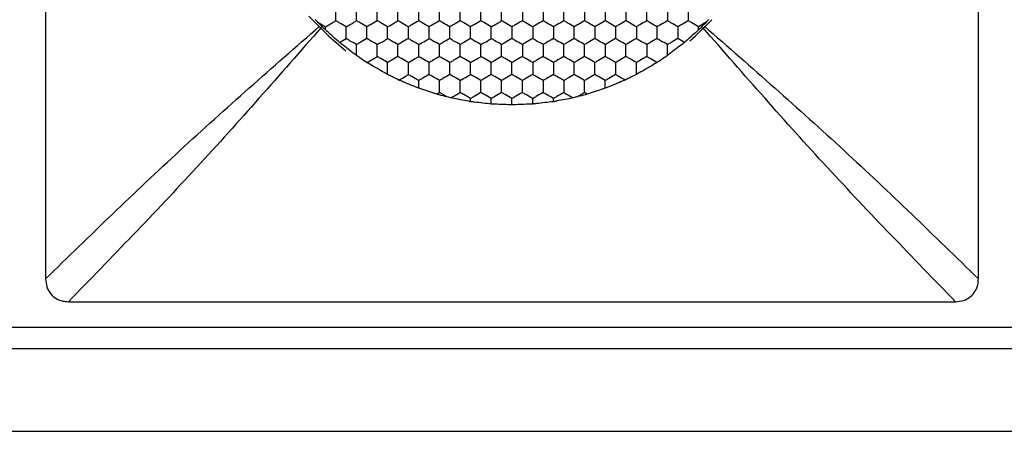
# Model space of a CAD drawing. Units: millimetres. Extents: x 20 to 820, y 20 to 574.
# Drawn here: x 271 to 290, y 147 to 155 of the extents above; entities that cross this region are included whole.
import ezdxf

# ---------------------------------------------------------------- set-up
doc = ezdxf.new("R2010")
doc.units = ezdxf.units.MM
doc.header["$LTSCALE"] = 2

msp = doc.modelspace()

# ---------------------------------------------------------------- linework, layer by layer
at = {"color": 7, "linetype": 'Continuous', "lineweight": 25}
for p, q in [((271.492, 166.633), (271.492, 149.516)), ((289.492, 149.516), (289.492, 166.633)), ((276.745, 154.464), (276.692, 154.519)), ((284.292, 154.519), (284.239, 154.464)), ((276.745, 154.464), (276.892, 154.379)), ((276.892, 154.318), (276.892, 154.379)), ((284.239, 154.464), (284.092, 154.379)), ((284.092, 154.318), (284.092, 154.379)), ((277.165, 154.075), (277.292, 154.149)), ((283.82, 154.075), (283.692, 154.149)), ((278.692, 153.193), (278.692, 153.34)), ((282.292, 153.193), (282.292, 153.34)), ((279.039, 153.078), (279.092, 153.109)), ((279.239, 153.024), (279.092, 153.109)), ((279.314, 153.006), (279.239, 153.024)), ((279.692, 152.933), (279.692, 152.994)), ((280.092, 152.887), (280.092, 152.994)), ((280.492, 152.872), (280.492, 152.994)), ((280.892, 152.887), (280.892, 152.994)), ((281.292, 152.933), (281.292, 152.994)), ((281.745, 153.024), (281.671, 153.006)), ((281.745, 153.024), (281.892, 153.109)), ((281.946, 153.078), (281.892, 153.109)), ((271.934, 149.074), (289.051, 149.074)), ((327.393, 148.574), (214.592, 148.574)), ((100.172, 148.174), (327.812, 148.174)), ((98.992, 146.574), (328.992, 146.574))]:
    msp.add_line(p, q, dxfattribs=at)
at = {"color": 7, "linetype": 'Continuous', "lineweight": 25, "flags": 128}
for points in [[(276.572, 154.583), (276.955, 154.195), (277.288, 153.916)], [(283.927, 154.104), (284.029, 154.195), (284.346, 154.51)]]:
    msp.add_lwpolyline(points, dxfattribs=at)
at = {"color": 7, "linetype": 'Continuous', "lineweight": 25}
for points, knots in [([(277.092, 154.495), (277.092, 154.546), (277.092, 154.624), (277.092, 154.7), (277.092, 154.726)], [0, 0, 0, 0, 0.6614403, 1, 1, 1, 1]), ([(277.492, 154.495), (277.492, 154.546), (277.492, 154.624), (277.492, 154.7), (277.492, 154.726)], [0, 0, 0, 0, 0.6614403, 1, 1, 1, 1]), ([(277.892, 154.495), (277.892, 154.546), (277.892, 154.624), (277.892, 154.7), (277.892, 154.726)], [0, 0, 0, 0, 0.6614403, 1, 1, 1, 1]), ([(278.292, 154.495), (278.292, 154.546), (278.292, 154.624), (278.292, 154.7), (278.292, 154.726)], [0, 0, 0, 0, 0.6614403, 1, 1, 1, 1]), ([(278.692, 154.495), (278.692, 154.546), (278.692, 154.624), (278.692, 154.7), (278.692, 154.726)], [0, 0, 0, 0, 0.6614403, 1, 1, 1, 1]), ([(279.092, 154.495), (279.092, 154.546), (279.092, 154.624), (279.092, 154.7), (279.092, 154.726)], [0, 0, 0, 0, 0.6614403, 1, 1, 1, 1]), ([(279.492, 154.495), (279.492, 154.546), (279.492, 154.624), (279.492, 154.7), (279.492, 154.726)], [0, 0, 0, 0, 0.6614403, 1, 1, 1, 1]), ([(279.892, 154.495), (279.892, 154.546), (279.892, 154.624), (279.892, 154.7), (279.892, 154.726)], [0, 0, 0, 0, 0.6614403, 1, 1, 1, 1]), ([(280.292, 154.495), (280.292, 154.546), (280.292, 154.624), (280.292, 154.7), (280.292, 154.726)], [0, 0, 0, 0, 0.6614403, 1, 1, 1, 1]), ([(280.692, 154.726), (280.692, 154.675), (280.692, 154.597), (280.692, 154.521), (280.692, 154.495)], [0, 0, 0, 0, 0.6614403, 1, 1, 1, 1]), ([(281.092, 154.726), (281.092, 154.675), (281.092, 154.597), (281.092, 154.521), (281.092, 154.495)], [0, 0, 0, 0, 0.6614403, 1, 1, 1, 1]), ([(281.492, 154.495), (281.492, 154.546), (281.492, 154.624), (281.492, 154.7), (281.492, 154.726)], [0, 0, 0, 0, 0.6614403, 1, 1, 1, 1]), ([(281.892, 154.726), (281.892, 154.675), (281.892, 154.597), (281.892, 154.521), (281.892, 154.495)], [0, 0, 0, 0, 0.6614403, 1, 1, 1, 1]), ([(282.292, 154.726), (282.292, 154.675), (282.292, 154.597), (282.292, 154.521), (282.292, 154.495)], [0, 0, 0, 0, 0.6614403, 1, 1, 1, 1]), ([(282.692, 154.726), (282.692, 154.675), (282.692, 154.597), (282.692, 154.521), (282.692, 154.495)], [0, 0, 0, 0, 0.6614403, 1, 1, 1, 1]), ([(283.092, 154.495), (283.092, 154.546), (283.092, 154.624), (283.092, 154.7), (283.092, 154.726)], [0, 0, 0, 0, 0.6614403, 1, 1, 1, 1]), ([(283.492, 154.726), (283.492, 154.675), (283.492, 154.597), (283.492, 154.521), (283.492, 154.495)], [0, 0, 0, 0, 0.6614403, 1, 1, 1, 1]), ([(283.892, 154.726), (283.892, 154.675), (283.892, 154.597), (283.892, 154.521), (283.892, 154.495)], [0, 0, 0, 0, 0.6614403, 1, 1, 1, 1]), ([(276.892, 154.379), (276.937, 154.405), (277.004, 154.444), (277.07, 154.482), (277.092, 154.495)], [0, 0, 0, 0, 0.661449, 1, 1, 1, 1]), ([(277.292, 154.379), (277.248, 154.405), (277.181, 154.444), (277.115, 154.482), (277.092, 154.495)], [0, 0, 0, 0, 0.6614309, 1, 1, 1, 1]), ([(277.292, 154.379), (277.337, 154.405), (277.404, 154.444), (277.47, 154.482), (277.492, 154.495)], [0, 0, 0, 0, 0.661449, 1, 1, 1, 1]), ([(277.692, 154.379), (277.648, 154.405), (277.581, 154.444), (277.515, 154.482), (277.492, 154.495)], [0, 0, 0, 0, 0.6614309, 1, 1, 1, 1]), ([(277.892, 154.495), (277.848, 154.469), (277.781, 154.431), (277.715, 154.392), (277.692, 154.379)], [0, 0, 0, 0, 0.661458, 1, 1, 1, 1]), ([(278.092, 154.379), (278.048, 154.405), (277.981, 154.444), (277.915, 154.482), (277.892, 154.495)], [0, 0, 0, 0, 0.661449, 1, 1, 1, 1]), ([(278.092, 154.379), (278.137, 154.405), (278.204, 154.444), (278.27, 154.482), (278.292, 154.495)], [0, 0, 0, 0, 0.6614309, 1, 1, 1, 1]), ([(278.492, 154.379), (278.448, 154.405), (278.381, 154.444), (278.315, 154.482), (278.292, 154.495)], [0, 0, 0, 0, 0.661449, 1, 1, 1, 1]), ([(278.692, 154.495), (278.648, 154.469), (278.581, 154.431), (278.515, 154.392), (278.492, 154.379)], [0, 0, 0, 0, 0.661431, 1, 1, 1, 1]), ([(278.892, 154.379), (278.848, 154.405), (278.781, 154.444), (278.715, 154.482), (278.692, 154.495)], [0, 0, 0, 0, 0.661449, 1, 1, 1, 1]), ([(279.092, 154.495), (279.048, 154.469), (278.981, 154.431), (278.915, 154.392), (278.892, 154.379)], [0, 0, 0, 0, 0.661431, 1, 1, 1, 1]), ([(279.292, 154.379), (279.248, 154.405), (279.181, 154.444), (279.115, 154.482), (279.092, 154.495)], [0, 0, 0, 0, 0.661449, 1, 1, 1, 1]), ([(279.492, 154.495), (279.448, 154.469), (279.381, 154.431), (279.315, 154.392), (279.292, 154.379)], [0, 0, 0, 0, 0.661431, 1, 1, 1, 1]), ([(279.692, 154.379), (279.648, 154.405), (279.581, 154.444), (279.515, 154.482), (279.492, 154.495)], [0, 0, 0, 0, 0.661449, 1, 1, 1, 1]), ([(279.892, 154.495), (279.848, 154.469), (279.781, 154.431), (279.715, 154.392), (279.692, 154.379)], [0, 0, 0, 0, 0.661431, 1, 1, 1, 1]), ([(280.092, 154.379), (280.048, 154.405), (279.981, 154.444), (279.915, 154.482), (279.892, 154.495)], [0, 0, 0, 0, 0.661458, 1, 1, 1, 1]), ([(280.092, 154.379), (280.137, 154.405), (280.204, 154.444), (280.27, 154.482), (280.292, 154.495)], [0, 0, 0, 0, 0.661449, 1, 1, 1, 1]), ([(280.492, 154.379), (280.448, 154.405), (280.381, 154.444), (280.315, 154.482), (280.292, 154.495)], [0, 0, 0, 0, 0.6614309, 1, 1, 1, 1]), ([(280.692, 154.495), (280.648, 154.469), (280.581, 154.431), (280.515, 154.392), (280.492, 154.379)], [0, 0, 0, 0, 0.661449, 1, 1, 1, 1]), ([(280.892, 154.379), (280.848, 154.405), (280.781, 154.444), (280.715, 154.482), (280.692, 154.495)], [0, 0, 0, 0, 0.6614309, 1, 1, 1, 1]), ([(281.092, 154.495), (281.048, 154.469), (280.981, 154.431), (280.915, 154.392), (280.892, 154.379)], [0, 0, 0, 0, 0.661449, 1, 1, 1, 1]), ([(281.292, 154.379), (281.248, 154.405), (281.181, 154.444), (281.115, 154.482), (281.092, 154.495)], [0, 0, 0, 0, 0.6614309, 1, 1, 1, 1]), ([(281.492, 154.495), (281.448, 154.469), (281.381, 154.431), (281.315, 154.392), (281.292, 154.379)], [0, 0, 0, 0, 0.661449, 1, 1, 1, 1]), ([(281.692, 154.379), (281.648, 154.405), (281.581, 154.444), (281.515, 154.482), (281.492, 154.495)], [0, 0, 0, 0, 0.6614309, 1, 1, 1, 1]), ([(281.892, 154.495), (281.848, 154.469), (281.781, 154.431), (281.715, 154.392), (281.692, 154.379)], [0, 0, 0, 0, 0.661449, 1, 1, 1, 1]), ([(282.092, 154.379), (282.048, 154.405), (281.981, 154.444), (281.915, 154.482), (281.892, 154.495)], [0, 0, 0, 0, 0.6614309, 1, 1, 1, 1]), ([(282.292, 154.495), (282.248, 154.469), (282.181, 154.431), (282.115, 154.392), (282.092, 154.379)], [0, 0, 0, 0, 0.661458, 1, 1, 1, 1]), ([(282.492, 154.379), (282.448, 154.405), (282.381, 154.444), (282.315, 154.482), (282.292, 154.495)], [0, 0, 0, 0, 0.661449, 1, 1, 1, 1]), ([(282.692, 154.495), (282.648, 154.469), (282.581, 154.431), (282.515, 154.392), (282.492, 154.379)], [0, 0, 0, 0, 0.661431, 1, 1, 1, 1]), ([(282.892, 154.379), (282.848, 154.405), (282.781, 154.444), (282.715, 154.482), (282.692, 154.495)], [0, 0, 0, 0, 0.661449, 1, 1, 1, 1]), ([(283.092, 154.495), (283.048, 154.469), (282.981, 154.431), (282.915, 154.392), (282.892, 154.379)], [0, 0, 0, 0, 0.661431, 1, 1, 1, 1]), ([(283.292, 154.379), (283.248, 154.405), (283.181, 154.444), (283.115, 154.482), (283.092, 154.495)], [0, 0, 0, 0, 0.661449, 1, 1, 1, 1]), ([(283.492, 154.495), (283.448, 154.469), (283.381, 154.431), (283.315, 154.392), (283.292, 154.379)], [0, 0, 0, 0, 0.661431, 1, 1, 1, 1]), ([(283.692, 154.379), (283.648, 154.405), (283.581, 154.444), (283.515, 154.482), (283.492, 154.495)], [0, 0, 0, 0, 0.661449, 1, 1, 1, 1]), ([(283.892, 154.495), (283.848, 154.469), (283.781, 154.431), (283.715, 154.392), (283.692, 154.379)], [0, 0, 0, 0, 0.661431, 1, 1, 1, 1]), ([(284.092, 154.379), (284.048, 154.405), (283.981, 154.444), (283.915, 154.482), (283.892, 154.495)], [0, 0, 0, 0, 0.661449, 1, 1, 1, 1]), ([(271.492, 149.516), (272.349, 150.348), (274.063, 152.013), (275.873, 153.597), (276.779, 154.39)], [0, 0, 0, 0, 0.49963, 1, 1, 1, 1]), ([(276.808, 154.361), (276.015, 153.455), (274.431, 151.645), (272.766, 149.931), (271.934, 149.074)], [0, 0, 0, 0, 0.50037, 1, 1, 1, 1]), ([(276.892, 154.318), (276.855, 154.355), (276.806, 154.404), (276.757, 154.452), (276.745, 154.464)], [0, 0, 0, 0, 0.751606, 1, 1, 1, 1]), ([(277.165, 154.075), (277.125, 154.11), (277.045, 154.181), (276.95, 154.266), (276.902, 154.309), (276.892, 154.318)], [0, 0, 0, 0, 0.443207, 0.886394, 1, 1, 1, 1]), ([(277.292, 154.149), (277.292, 154.2), (277.292, 154.277), (277.292, 154.354), (277.292, 154.379)], [0, 0, 0, 0, 0.66144, 1, 1, 1, 1]), ([(277.692, 154.149), (277.692, 154.2), (277.692, 154.277), (277.692, 154.354), (277.692, 154.379)], [0, 0, 0, 0, 0.66144, 1, 1, 1, 1]), ([(278.092, 154.149), (278.092, 154.2), (278.092, 154.277), (278.092, 154.354), (278.092, 154.379)], [0, 0, 0, 0, 0.66144, 1, 1, 1, 1]), ([(278.492, 154.149), (278.492, 154.2), (278.492, 154.277), (278.492, 154.354), (278.492, 154.379)], [0, 0, 0, 0, 0.66144, 1, 1, 1, 1]), ([(278.892, 154.149), (278.892, 154.2), (278.892, 154.277), (278.892, 154.354), (278.892, 154.379)], [0, 0, 0, 0, 0.66144, 1, 1, 1, 1]), ([(279.292, 154.149), (279.292, 154.2), (279.292, 154.277), (279.292, 154.354), (279.292, 154.379)], [0, 0, 0, 0, 0.66144, 1, 1, 1, 1]), ([(279.692, 154.149), (279.692, 154.2), (279.692, 154.277), (279.692, 154.354), (279.692, 154.379)], [0, 0, 0, 0, 0.66144, 1, 1, 1, 1]), ([(280.092, 154.149), (280.092, 154.2), (280.092, 154.277), (280.092, 154.354), (280.092, 154.379)], [0, 0, 0, 0, 0.66144, 1, 1, 1, 1]), ([(280.492, 154.379), (280.492, 154.328), (280.492, 154.251), (280.492, 154.174), (280.492, 154.149)], [0, 0, 0, 0, 0.66144, 1, 1, 1, 1]), ([(280.892, 154.379), (280.892, 154.328), (280.892, 154.251), (280.892, 154.174), (280.892, 154.149)], [0, 0, 0, 0, 0.66144, 1, 1, 1, 1]), ([(281.292, 154.379), (281.292, 154.328), (281.292, 154.251), (281.292, 154.174), (281.292, 154.149)], [0, 0, 0, 0, 0.66144, 1, 1, 1, 1]), ([(281.692, 154.149), (281.692, 154.2), (281.692, 154.277), (281.692, 154.354), (281.692, 154.379)], [0, 0, 0, 0, 0.66144, 1, 1, 1, 1]), ([(282.092, 154.379), (282.092, 154.328), (282.092, 154.251), (282.092, 154.174), (282.092, 154.149)], [0, 0, 0, 0, 0.66144, 1, 1, 1, 1]), ([(282.492, 154.379), (282.492, 154.328), (282.492, 154.251), (282.492, 154.174), (282.492, 154.149)], [0, 0, 0, 0, 0.66144, 1, 1, 1, 1]), ([(282.892, 154.379), (282.892, 154.328), (282.892, 154.251), (282.892, 154.174), (282.892, 154.149)], [0, 0, 0, 0, 0.66144, 1, 1, 1, 1]), ([(283.292, 154.149), (283.292, 154.2), (283.292, 154.277), (283.292, 154.354), (283.292, 154.379)], [0, 0, 0, 0, 0.66144, 1, 1, 1, 1]), ([(283.692, 154.379), (283.692, 154.328), (283.692, 154.251), (283.692, 154.174), (283.692, 154.149)], [0, 0, 0, 0, 0.66144, 1, 1, 1, 1]), ([(284.092, 154.318), (284.053, 154.282), (283.973, 154.211), (283.878, 154.127), (283.83, 154.084), (283.82, 154.075)], [0, 0, 0, 0, 0.443173, 0.886334, 1, 1, 1, 1]), ([(284.239, 154.464), (284.202, 154.427), (284.153, 154.378), (284.104, 154.33), (284.092, 154.318)], [0, 0, 0, 0, 0.751592, 1, 1, 1, 1]), ([(289.051, 149.074), (288.219, 149.931), (286.554, 151.645), (284.969, 153.455), (284.177, 154.361)], [0, 0, 0, 0, 0.49963, 1, 1, 1, 1]), ([(284.206, 154.39), (285.112, 153.597), (286.922, 152.013), (288.636, 150.348), (289.492, 149.516)], [0, 0, 0, 0, 0.50037, 1, 1, 1, 1]), ([(277.492, 154.033), (277.448, 154.059), (277.381, 154.097), (277.315, 154.136), (277.292, 154.149)], [0, 0, 0, 0, 0.661449, 1, 1, 1, 1]), ([(277.692, 154.149), (277.648, 154.123), (277.581, 154.084), (277.515, 154.046), (277.492, 154.033)], [0, 0, 0, 0, 0.6614309, 1, 1, 1, 1]), ([(277.892, 154.033), (277.848, 154.059), (277.781, 154.097), (277.715, 154.136), (277.692, 154.149)], [0, 0, 0, 0, 0.661458, 1, 1, 1, 1]), ([(277.892, 154.033), (277.937, 154.059), (278.004, 154.097), (278.07, 154.136), (278.092, 154.149)], [0, 0, 0, 0, 0.661449, 1, 1, 1, 1]), ([(278.292, 154.033), (278.248, 154.059), (278.181, 154.097), (278.115, 154.136), (278.092, 154.149)], [0, 0, 0, 0, 0.6614309, 1, 1, 1, 1]), ([(278.492, 154.149), (278.448, 154.123), (278.381, 154.084), (278.315, 154.046), (278.292, 154.033)], [0, 0, 0, 0, 0.661449, 1, 1, 1, 1]), ([(278.692, 154.033), (278.648, 154.059), (278.581, 154.097), (278.515, 154.136), (278.492, 154.149)], [0, 0, 0, 0, 0.6614309, 1, 1, 1, 1]), ([(278.692, 154.033), (278.737, 154.059), (278.804, 154.097), (278.87, 154.136), (278.892, 154.149)], [0, 0, 0, 0, 0.661449, 1, 1, 1, 1]), ([(279.092, 154.033), (279.048, 154.059), (278.981, 154.097), (278.915, 154.136), (278.892, 154.149)], [0, 0, 0, 0, 0.6614309, 1, 1, 1, 1]), ([(279.292, 154.149), (279.248, 154.123), (279.181, 154.084), (279.115, 154.046), (279.092, 154.033)], [0, 0, 0, 0, 0.661449, 1, 1, 1, 1]), ([(279.492, 154.033), (279.448, 154.059), (279.381, 154.097), (279.315, 154.136), (279.292, 154.149)], [0, 0, 0, 0, 0.6614309, 1, 1, 1, 1]), ([(279.692, 154.149), (279.648, 154.123), (279.581, 154.084), (279.515, 154.046), (279.492, 154.033)], [0, 0, 0, 0, 0.661449, 1, 1, 1, 1]), ([(279.892, 154.033), (279.848, 154.059), (279.781, 154.097), (279.715, 154.136), (279.692, 154.149)], [0, 0, 0, 0, 0.6614309, 1, 1, 1, 1]), ([(279.892, 154.033), (279.937, 154.059), (280.004, 154.097), (280.07, 154.136), (280.092, 154.149)], [0, 0, 0, 0, 0.6614309, 1, 1, 1, 1]), ([(280.292, 154.033), (280.248, 154.059), (280.181, 154.097), (280.115, 154.136), (280.092, 154.149)], [0, 0, 0, 0, 0.661449, 1, 1, 1, 1]), ([(280.492, 154.149), (280.448, 154.123), (280.381, 154.084), (280.315, 154.046), (280.292, 154.033)], [0, 0, 0, 0, 0.6614309, 1, 1, 1, 1]), ([(280.692, 154.033), (280.648, 154.059), (280.581, 154.097), (280.515, 154.136), (280.492, 154.149)], [0, 0, 0, 0, 0.661449, 1, 1, 1, 1]), ([(280.892, 154.149), (280.848, 154.123), (280.781, 154.084), (280.715, 154.046), (280.692, 154.033)], [0, 0, 0, 0, 0.6614309, 1, 1, 1, 1]), ([(281.092, 154.033), (281.048, 154.059), (280.981, 154.097), (280.915, 154.136), (280.892, 154.149)], [0, 0, 0, 0, 0.661449, 1, 1, 1, 1]), ([(281.292, 154.149), (281.248, 154.123), (281.181, 154.084), (281.115, 154.046), (281.092, 154.033)], [0, 0, 0, 0, 0.6614309, 1, 1, 1, 1]), ([(281.492, 154.033), (281.448, 154.059), (281.381, 154.097), (281.315, 154.136), (281.292, 154.149)], [0, 0, 0, 0, 0.661449, 1, 1, 1, 1]), ([(281.692, 154.149), (281.648, 154.123), (281.581, 154.084), (281.515, 154.046), (281.492, 154.033)], [0, 0, 0, 0, 0.6614309, 1, 1, 1, 1]), ([(281.892, 154.033), (281.848, 154.059), (281.781, 154.097), (281.715, 154.136), (281.692, 154.149)], [0, 0, 0, 0, 0.661449, 1, 1, 1, 1]), ([(282.092, 154.149), (282.048, 154.123), (281.981, 154.084), (281.915, 154.046), (281.892, 154.033)], [0, 0, 0, 0, 0.6614309, 1, 1, 1, 1]), ([(282.292, 154.033), (282.248, 154.059), (282.181, 154.097), (282.115, 154.136), (282.092, 154.149)], [0, 0, 0, 0, 0.661458, 1, 1, 1, 1]), ([(282.492, 154.149), (282.448, 154.123), (282.381, 154.084), (282.315, 154.046), (282.292, 154.033)], [0, 0, 0, 0, 0.661449, 1, 1, 1, 1]), ([(282.692, 154.033), (282.648, 154.059), (282.581, 154.097), (282.515, 154.136), (282.492, 154.149)], [0, 0, 0, 0, 0.6614309, 1, 1, 1, 1]), ([(282.892, 154.149), (282.848, 154.123), (282.781, 154.084), (282.715, 154.046), (282.692, 154.033)], [0, 0, 0, 0, 0.661449, 1, 1, 1, 1]), ([(283.092, 154.033), (283.048, 154.059), (282.981, 154.097), (282.915, 154.136), (282.892, 154.149)], [0, 0, 0, 0, 0.6614309, 1, 1, 1, 1]), ([(283.292, 154.149), (283.248, 154.123), (283.181, 154.084), (283.115, 154.046), (283.092, 154.033)], [0, 0, 0, 0, 0.661449, 1, 1, 1, 1]), ([(283.492, 154.033), (283.448, 154.059), (283.381, 154.097), (283.315, 154.136), (283.292, 154.149)], [0, 0, 0, 0, 0.6614309, 1, 1, 1, 1]), ([(283.692, 154.149), (283.648, 154.123), (283.581, 154.084), (283.515, 154.046), (283.492, 154.033)], [0, 0, 0, 0, 0.661449, 1, 1, 1, 1]), ([(277.492, 153.823), (277.451, 153.855), (277.367, 153.919), (277.251, 154.008), (277.187, 154.057), (277.165, 154.075)], [0, 0, 0, 0, 0.3934201, 0.7868585, 1, 1, 1, 1]), ([(277.492, 153.823), (277.492, 153.874), (277.492, 153.945), (277.492, 154.014), (277.492, 154.033)], [0, 0, 0, 0, 0.726792, 1, 1, 1, 1]), ([(277.892, 153.802), (277.892, 153.853), (277.892, 153.931), (277.892, 154.007), (277.892, 154.033)], [0, 0, 0, 0, 0.66144, 1, 1, 1, 1]), ([(278.292, 153.802), (278.292, 153.853), (278.292, 153.931), (278.292, 154.007), (278.292, 154.033)], [0, 0, 0, 0, 0.66144, 1, 1, 1, 1]), ([(278.692, 153.802), (278.692, 153.853), (278.692, 153.931), (278.692, 154.007), (278.692, 154.033)], [0, 0, 0, 0, 0.66144, 1, 1, 1, 1]), ([(279.092, 153.802), (279.092, 153.853), (279.092, 153.931), (279.092, 154.007), (279.092, 154.033)], [0, 0, 0, 0, 0.66144, 1, 1, 1, 1]), ([(279.492, 153.802), (279.492, 153.853), (279.492, 153.931), (279.492, 154.007), (279.492, 154.033)], [0, 0, 0, 0, 0.66144, 1, 1, 1, 1]), ([(279.892, 153.802), (279.892, 153.853), (279.892, 153.931), (279.892, 154.007), (279.892, 154.033)], [0, 0, 0, 0, 0.66144, 1, 1, 1, 1]), ([(280.292, 153.802), (280.292, 153.853), (280.292, 153.931), (280.292, 154.007), (280.292, 154.033)], [0, 0, 0, 0, 0.66144, 1, 1, 1, 1]), ([(280.692, 154.033), (280.692, 153.982), (280.692, 153.904), (280.692, 153.828), (280.692, 153.802)], [0, 0, 0, 0, 0.66144, 1, 1, 1, 1]), ([(281.092, 154.033), (281.092, 153.982), (281.092, 153.904), (281.092, 153.828), (281.092, 153.802)], [0, 0, 0, 0, 0.66144, 1, 1, 1, 1]), ([(281.492, 153.802), (281.492, 153.853), (281.492, 153.931), (281.492, 154.007), (281.492, 154.033)], [0, 0, 0, 0, 0.66144, 1, 1, 1, 1]), ([(281.892, 153.802), (281.892, 153.853), (281.892, 153.931), (281.892, 154.007), (281.892, 154.033)], [0, 0, 0, 0, 0.66144, 1, 1, 1, 1]), ([(282.292, 154.033), (282.292, 153.982), (282.292, 153.904), (282.292, 153.828), (282.292, 153.802)], [0, 0, 0, 0, 0.66144, 1, 1, 1, 1]), ([(282.692, 153.802), (282.692, 153.853), (282.692, 153.931), (282.692, 154.007), (282.692, 154.033)], [0, 0, 0, 0, 0.66144, 1, 1, 1, 1]), ([(283.092, 154.033), (283.092, 153.982), (283.092, 153.904), (283.092, 153.828), (283.092, 153.802)], [0, 0, 0, 0, 0.66144, 1, 1, 1, 1]), ([(283.82, 154.075), (283.778, 154.042), (283.693, 153.977), (283.577, 153.888), (283.514, 153.84), (283.492, 153.823)], [0, 0, 0, 0, 0.393352, 0.786724, 1, 1, 1, 1]), ([(283.492, 153.823), (283.492, 153.874), (283.492, 153.945), (283.492, 154.014), (283.492, 154.033)], [0, 0, 0, 0, 0.726792, 1, 1, 1, 1]), ([(277.693, 153.687), (277.651, 153.716), (277.583, 153.761), (277.517, 153.806), (277.492, 153.823)], [0, 0, 0, 0, 0.634887, 1, 1, 1, 1]), ([(277.693, 153.687), (277.738, 153.713), (277.805, 153.751), (277.87, 153.789), (277.892, 153.802)], [0, 0, 0, 0, 0.664582, 1, 1, 1, 1]), ([(278.092, 153.687), (278.048, 153.712), (277.981, 153.751), (277.915, 153.789), (277.892, 153.802)], [0, 0, 0, 0, 0.661449, 1, 1, 1, 1]), ([(278.292, 153.802), (278.248, 153.776), (278.181, 153.738), (278.115, 153.7), (278.092, 153.687)], [0, 0, 0, 0, 0.661431, 1, 1, 1, 1]), ([(278.492, 153.687), (278.448, 153.712), (278.381, 153.751), (278.315, 153.789), (278.292, 153.802)], [0, 0, 0, 0, 0.661449, 1, 1, 1, 1]), ([(278.492, 153.687), (278.537, 153.712), (278.604, 153.751), (278.67, 153.789), (278.692, 153.802)], [0, 0, 0, 0, 0.6614309, 1, 1, 1, 1]), ([(278.892, 153.687), (278.848, 153.712), (278.781, 153.751), (278.715, 153.789), (278.692, 153.802)], [0, 0, 0, 0, 0.661449, 1, 1, 1, 1]), ([(279.092, 153.802), (279.048, 153.776), (278.981, 153.738), (278.915, 153.7), (278.892, 153.687)], [0, 0, 0, 0, 0.661431, 1, 1, 1, 1]), ([(279.292, 153.687), (279.248, 153.712), (279.181, 153.751), (279.115, 153.789), (279.092, 153.802)], [0, 0, 0, 0, 0.661449, 1, 1, 1, 1]), ([(279.492, 153.802), (279.448, 153.776), (279.381, 153.738), (279.315, 153.7), (279.292, 153.687)], [0, 0, 0, 0, 0.661431, 1, 1, 1, 1]), ([(279.692, 153.687), (279.648, 153.712), (279.581, 153.751), (279.515, 153.789), (279.492, 153.802)], [0, 0, 0, 0, 0.661449, 1, 1, 1, 1]), ([(279.692, 153.687), (279.737, 153.712), (279.804, 153.751), (279.87, 153.789), (279.892, 153.802)], [0, 0, 0, 0, 0.6614309, 1, 1, 1, 1]), ([(280.092, 153.687), (280.048, 153.712), (279.981, 153.751), (279.915, 153.789), (279.892, 153.802)], [0, 0, 0, 0, 0.661458, 1, 1, 1, 1]), ([(280.292, 153.802), (280.248, 153.776), (280.181, 153.738), (280.115, 153.7), (280.092, 153.687)], [0, 0, 0, 0, 0.6614491, 1, 1, 1, 1]), ([(280.492, 153.687), (280.448, 153.712), (280.381, 153.751), (280.315, 153.789), (280.292, 153.802)], [0, 0, 0, 0, 0.6614309, 1, 1, 1, 1]), ([(280.692, 153.802), (280.648, 153.776), (280.581, 153.738), (280.515, 153.7), (280.492, 153.687)], [0, 0, 0, 0, 0.6614491, 1, 1, 1, 1]), ([(280.892, 153.687), (280.848, 153.712), (280.781, 153.751), (280.715, 153.789), (280.692, 153.802)], [0, 0, 0, 0, 0.6614309, 1, 1, 1, 1]), ([(281.092, 153.802), (281.048, 153.776), (280.981, 153.738), (280.915, 153.7), (280.892, 153.687)], [0, 0, 0, 0, 0.6614491, 1, 1, 1, 1]), ([(281.292, 153.687), (281.248, 153.712), (281.181, 153.751), (281.115, 153.789), (281.092, 153.802)], [0, 0, 0, 0, 0.6614309, 1, 1, 1, 1]), ([(281.492, 153.802), (281.448, 153.776), (281.381, 153.738), (281.315, 153.7), (281.292, 153.687)], [0, 0, 0, 0, 0.6614491, 1, 1, 1, 1]), ([(281.692, 153.687), (281.648, 153.712), (281.581, 153.751), (281.515, 153.789), (281.492, 153.802)], [0, 0, 0, 0, 0.6614309, 1, 1, 1, 1]), ([(281.892, 153.802), (281.848, 153.776), (281.781, 153.738), (281.715, 153.7), (281.692, 153.687)], [0, 0, 0, 0, 0.6614491, 1, 1, 1, 1]), ([(282.092, 153.687), (282.048, 153.712), (281.981, 153.751), (281.915, 153.789), (281.892, 153.802)], [0, 0, 0, 0, 0.6614309, 1, 1, 1, 1]), ([(282.292, 153.802), (282.248, 153.776), (282.181, 153.738), (282.115, 153.7), (282.092, 153.687)], [0, 0, 0, 0, 0.6614585, 1, 1, 1, 1]), ([(282.492, 153.687), (282.448, 153.712), (282.381, 153.751), (282.315, 153.789), (282.292, 153.802)], [0, 0, 0, 0, 0.661449, 1, 1, 1, 1]), ([(282.692, 153.802), (282.648, 153.776), (282.581, 153.738), (282.515, 153.7), (282.492, 153.687)], [0, 0, 0, 0, 0.661431, 1, 1, 1, 1]), ([(282.892, 153.687), (282.848, 153.712), (282.781, 153.751), (282.715, 153.789), (282.692, 153.802)], [0, 0, 0, 0, 0.661449, 1, 1, 1, 1]), ([(283.092, 153.802), (283.048, 153.776), (282.981, 153.738), (282.915, 153.7), (282.892, 153.687)], [0, 0, 0, 0, 0.661431, 1, 1, 1, 1]), ([(283.291, 153.687), (283.247, 153.713), (283.18, 153.751), (283.114, 153.789), (283.092, 153.802)], [0, 0, 0, 0, 0.6646, 1, 1, 1, 1]), ([(283.492, 153.823), (283.449, 153.794), (283.382, 153.748), (283.316, 153.703), (283.291, 153.687)], [0, 0, 0, 0, 0.634878, 1, 1, 1, 1]), ([(278.092, 153.457), (278.047, 153.483), (277.956, 153.535), (277.814, 153.618), (277.731, 153.665), (277.693, 153.687)], [0, 0, 0, 0, 0.352071, 0.70415, 1, 1, 1, 1]), ([(278.092, 153.457), (278.092, 153.508), (278.092, 153.585), (278.092, 153.661), (278.092, 153.687)], [0, 0, 0, 0, 0.664584, 1, 1, 1, 1]), ([(278.492, 153.456), (278.492, 153.507), (278.492, 153.584), (278.492, 153.661), (278.492, 153.687)], [0, 0, 0, 0, 0.6614405, 1, 1, 1, 1]), ([(278.892, 153.456), (278.892, 153.507), (278.892, 153.584), (278.892, 153.661), (278.892, 153.687)], [0, 0, 0, 0, 0.6614405, 1, 1, 1, 1]), ([(279.292, 153.456), (279.292, 153.507), (279.292, 153.584), (279.292, 153.661), (279.292, 153.687)], [0, 0, 0, 0, 0.6614405, 1, 1, 1, 1]), ([(279.692, 153.456), (279.692, 153.507), (279.692, 153.584), (279.692, 153.661), (279.692, 153.687)], [0, 0, 0, 0, 0.6614405, 1, 1, 1, 1]), ([(280.092, 153.456), (280.092, 153.507), (280.092, 153.584), (280.092, 153.661), (280.092, 153.687)], [0, 0, 0, 0, 0.6614405, 1, 1, 1, 1]), ([(280.492, 153.456), (280.492, 153.507), (280.492, 153.584), (280.492, 153.661), (280.492, 153.687)], [0, 0, 0, 0, 0.6614405, 1, 1, 1, 1]), ([(280.892, 153.687), (280.892, 153.635), (280.892, 153.558), (280.892, 153.482), (280.892, 153.456)], [0, 0, 0, 0, 0.6614405, 1, 1, 1, 1]), ([(281.292, 153.687), (281.292, 153.635), (281.292, 153.558), (281.292, 153.482), (281.292, 153.456)], [0, 0, 0, 0, 0.6614405, 1, 1, 1, 1]), ([(281.692, 153.456), (281.692, 153.507), (281.692, 153.584), (281.692, 153.661), (281.692, 153.687)], [0, 0, 0, 0, 0.6614405, 1, 1, 1, 1]), ([(282.092, 153.456), (282.092, 153.507), (282.092, 153.584), (282.092, 153.661), (282.092, 153.687)], [0, 0, 0, 0, 0.6614405, 1, 1, 1, 1]), ([(282.492, 153.687), (282.492, 153.635), (282.492, 153.558), (282.492, 153.482), (282.492, 153.456)], [0, 0, 0, 0, 0.6614405, 1, 1, 1, 1]), ([(283.291, 153.687), (283.246, 153.661), (283.156, 153.608), (283.013, 153.526), (282.93, 153.479), (282.892, 153.457)], [0, 0, 0, 0, 0.35207, 0.704142, 1, 1, 1, 1]), ([(282.892, 153.457), (282.892, 153.508), (282.892, 153.585), (282.892, 153.661), (282.892, 153.687)], [0, 0, 0, 0, 0.664584, 1, 1, 1, 1]), ([(278.31, 153.35), (278.264, 153.373), (278.19, 153.409), (278.119, 153.444), (278.092, 153.457)], [0, 0, 0, 0, 0.634881, 1, 1, 1, 1]), ([(278.31, 153.35), (278.355, 153.376), (278.416, 153.412), (278.476, 153.446), (278.492, 153.456)], [0, 0, 0, 0, 0.726799, 1, 1, 1, 1]), ([(278.692, 153.193), (278.643, 153.213), (278.544, 153.254), (278.409, 153.309), (278.336, 153.34), (278.31, 153.35)], [0, 0, 0, 0, 0.393357, 0.7867086, 1, 1, 1, 1]), ([(278.692, 153.34), (278.648, 153.366), (278.581, 153.405), (278.515, 153.443), (278.492, 153.456)], [0, 0, 0, 0, 0.6614309, 1, 1, 1, 1]), ([(278.892, 153.456), (278.848, 153.43), (278.781, 153.391), (278.715, 153.353), (278.692, 153.34)], [0, 0, 0, 0, 0.661449, 1, 1, 1, 1]), ([(279.092, 153.34), (279.048, 153.366), (278.981, 153.405), (278.915, 153.443), (278.892, 153.456)], [0, 0, 0, 0, 0.6614309, 1, 1, 1, 1]), ([(279.292, 153.456), (279.248, 153.43), (279.181, 153.391), (279.115, 153.353), (279.092, 153.34)], [0, 0, 0, 0, 0.661449, 1, 1, 1, 1]), ([(279.092, 153.109), (279.092, 153.161), (279.092, 153.238), (279.092, 153.314), (279.092, 153.34)], [0, 0, 0, 0, 0.66144, 1, 1, 1, 1]), ([(279.492, 153.34), (279.448, 153.366), (279.381, 153.405), (279.315, 153.443), (279.292, 153.456)], [0, 0, 0, 0, 0.6614309, 1, 1, 1, 1]), ([(279.492, 153.34), (279.537, 153.366), (279.604, 153.405), (279.67, 153.443), (279.692, 153.456)], [0, 0, 0, 0, 0.661449, 1, 1, 1, 1]), ([(279.492, 153.109), (279.492, 153.161), (279.492, 153.238), (279.492, 153.314), (279.492, 153.34)], [0, 0, 0, 0, 0.66144, 1, 1, 1, 1]), ([(279.892, 153.34), (279.848, 153.366), (279.781, 153.405), (279.715, 153.443), (279.692, 153.456)], [0, 0, 0, 0, 0.6614309, 1, 1, 1, 1]), ([(280.092, 153.456), (280.048, 153.43), (279.981, 153.391), (279.915, 153.353), (279.892, 153.34)], [0, 0, 0, 0, 0.661458, 1, 1, 1, 1]), ([(279.892, 153.109), (279.892, 153.161), (279.892, 153.238), (279.892, 153.314), (279.892, 153.34)], [0, 0, 0, 0, 0.66144, 1, 1, 1, 1]), ([(280.292, 153.34), (280.248, 153.366), (280.181, 153.405), (280.115, 153.443), (280.092, 153.456)], [0, 0, 0, 0, 0.661449, 1, 1, 1, 1]), ([(280.492, 153.456), (280.448, 153.43), (280.381, 153.391), (280.315, 153.353), (280.292, 153.34)], [0, 0, 0, 0, 0.6614309, 1, 1, 1, 1]), ([(280.292, 153.109), (280.292, 153.161), (280.292, 153.238), (280.292, 153.314), (280.292, 153.34)], [0, 0, 0, 0, 0.66144, 1, 1, 1, 1]), ([(280.692, 153.34), (280.648, 153.366), (280.581, 153.405), (280.515, 153.443), (280.492, 153.456)], [0, 0, 0, 0, 0.661449, 1, 1, 1, 1]), ([(280.892, 153.456), (280.848, 153.43), (280.781, 153.391), (280.715, 153.353), (280.692, 153.34)], [0, 0, 0, 0, 0.6614309, 1, 1, 1, 1]), ([(280.692, 153.109), (280.692, 153.161), (280.692, 153.238), (280.692, 153.314), (280.692, 153.34)], [0, 0, 0, 0, 0.66144, 1, 1, 1, 1]), ([(281.092, 153.34), (281.048, 153.366), (280.981, 153.405), (280.915, 153.443), (280.892, 153.456)], [0, 0, 0, 0, 0.661449, 1, 1, 1, 1]), ([(281.292, 153.456), (281.248, 153.43), (281.181, 153.391), (281.115, 153.353), (281.092, 153.34)], [0, 0, 0, 0, 0.6614309, 1, 1, 1, 1]), ([(281.092, 153.34), (281.092, 153.289), (281.092, 153.211), (281.092, 153.135), (281.092, 153.109)], [0, 0, 0, 0, 0.66144, 1, 1, 1, 1]), ([(281.492, 153.34), (281.448, 153.366), (281.381, 153.405), (281.315, 153.443), (281.292, 153.456)], [0, 0, 0, 0, 0.661449, 1, 1, 1, 1]), ([(281.692, 153.456), (281.648, 153.43), (281.581, 153.391), (281.515, 153.353), (281.492, 153.34)], [0, 0, 0, 0, 0.6614309, 1, 1, 1, 1]), ([(281.492, 153.34), (281.492, 153.289), (281.492, 153.211), (281.492, 153.135), (281.492, 153.109)], [0, 0, 0, 0, 0.66144, 1, 1, 1, 1]), ([(281.892, 153.34), (281.848, 153.366), (281.781, 153.405), (281.715, 153.443), (281.692, 153.456)], [0, 0, 0, 0, 0.661449, 1, 1, 1, 1]), ([(282.092, 153.456), (282.048, 153.43), (281.981, 153.391), (281.915, 153.353), (281.892, 153.34)], [0, 0, 0, 0, 0.6614309, 1, 1, 1, 1]), ([(281.892, 153.109), (281.892, 153.161), (281.892, 153.238), (281.892, 153.314), (281.892, 153.34)], [0, 0, 0, 0, 0.66144, 1, 1, 1, 1]), ([(282.292, 153.34), (282.248, 153.366), (282.181, 153.405), (282.115, 153.443), (282.092, 153.456)], [0, 0, 0, 0, 0.661458, 1, 1, 1, 1]), ([(282.492, 153.456), (282.448, 153.43), (282.381, 153.391), (282.315, 153.353), (282.292, 153.34)], [0, 0, 0, 0, 0.661449, 1, 1, 1, 1]), ([(282.675, 153.35), (282.626, 153.33), (282.529, 153.29), (282.393, 153.234), (282.319, 153.204), (282.292, 153.193)], [0, 0, 0, 0, 0.393417, 0.786861, 1, 1, 1, 1]), ([(282.675, 153.35), (282.63, 153.376), (282.569, 153.412), (282.509, 153.446), (282.492, 153.456)], [0, 0, 0, 0, 0.726799, 1, 1, 1, 1]), ([(282.892, 153.457), (282.846, 153.434), (282.773, 153.399), (282.701, 153.363), (282.675, 153.35)], [0, 0, 0, 0, 0.634884, 1, 1, 1, 1]), ([(279.039, 153.078), (278.988, 153.095), (278.887, 153.128), (278.767, 153.168), (278.705, 153.189), (278.692, 153.193)], [0, 0, 0, 0, 0.443187, 0.886331, 1, 1, 1, 1]), ([(282.292, 153.193), (282.242, 153.176), (282.14, 153.142), (282.02, 153.103), (281.958, 153.083), (281.946, 153.078)], [0, 0, 0, 0, 0.443221, 0.886387, 1, 1, 1, 1]), ([(279.239, 153.024), (279.189, 153.038), (279.121, 153.056), (279.055, 153.074), (279.039, 153.078)], [0, 0, 0, 0, 0.75163, 1, 1, 1, 1]), ([(279.314, 153.006), (279.358, 153.032), (279.419, 153.067), (279.477, 153.101), (279.492, 153.109)], [0, 0, 0, 0, 0.7413589, 1, 1, 1, 1]), ([(279.692, 152.933), (279.64, 152.943), (279.536, 152.963), (279.403, 152.989), (279.333, 153.002), (279.314, 153.006)], [0, 0, 0, 0, 0.4179, 0.835822, 1, 1, 1, 1]), ([(279.692, 152.994), (279.648, 153.019), (279.581, 153.058), (279.515, 153.096), (279.492, 153.109)], [0, 0, 0, 0, 0.661449, 1, 1, 1, 1]), ([(279.892, 153.109), (279.848, 153.084), (279.781, 153.045), (279.715, 153.007), (279.692, 152.994)], [0, 0, 0, 0, 0.661431, 1, 1, 1, 1]), ([(280.092, 152.994), (280.048, 153.019), (279.981, 153.058), (279.915, 153.096), (279.892, 153.109)], [0, 0, 0, 0, 0.661458, 1, 1, 1, 1]), ([(280.292, 153.109), (280.248, 153.084), (280.181, 153.045), (280.115, 153.007), (280.092, 152.994)], [0, 0, 0, 0, 0.661449, 1, 1, 1, 1]), ([(280.492, 152.994), (280.448, 153.019), (280.381, 153.058), (280.315, 153.096), (280.292, 153.109)], [0, 0, 0, 0, 0.661431, 1, 1, 1, 1]), ([(280.692, 153.109), (280.648, 153.084), (280.581, 153.045), (280.515, 153.007), (280.492, 152.994)], [0, 0, 0, 0, 0.661449, 1, 1, 1, 1]), ([(280.892, 152.994), (280.848, 153.019), (280.781, 153.058), (280.715, 153.096), (280.692, 153.109)], [0, 0, 0, 0, 0.661431, 1, 1, 1, 1]), ([(281.092, 153.109), (281.048, 153.084), (280.981, 153.045), (280.915, 153.007), (280.892, 152.994)], [0, 0, 0, 0, 0.661449, 1, 1, 1, 1]), ([(281.292, 152.994), (281.248, 153.019), (281.181, 153.058), (281.115, 153.096), (281.092, 153.109)], [0, 0, 0, 0, 0.661431, 1, 1, 1, 1]), ([(281.492, 153.109), (281.448, 153.084), (281.381, 153.045), (281.315, 153.007), (281.292, 152.994)], [0, 0, 0, 0, 0.661449, 1, 1, 1, 1]), ([(281.671, 153.006), (281.619, 152.996), (281.516, 152.976), (281.383, 152.951), (281.312, 152.937), (281.292, 152.933)], [0, 0, 0, 0, 0.417983, 0.836001, 1, 1, 1, 1]), ([(281.492, 153.109), (281.537, 153.084), (281.597, 153.049), (281.656, 153.015), (281.671, 153.006)], [0, 0, 0, 0, 0.741354, 1, 1, 1, 1]), ([(281.946, 153.078), (281.895, 153.065), (281.828, 153.047), (281.762, 153.029), (281.745, 153.024)], [0, 0, 0, 0, 0.751642, 1, 1, 1, 1]), ([(280.092, 152.887), (280.039, 152.893), (279.933, 152.905), (279.792, 152.922), (279.716, 152.93), (279.692, 152.933)], [0, 0, 0, 0, 0.405834, 0.811657, 1, 1, 1, 1]), ([(280.492, 152.872), (280.439, 152.874), (280.332, 152.878), (280.191, 152.883), (280.116, 152.886), (280.092, 152.887)], [0, 0, 0, 0, 0.409314, 0.818601, 1, 1, 1, 1]), ([(280.892, 152.887), (280.839, 152.885), (280.732, 152.881), (280.591, 152.875), (280.516, 152.872), (280.492, 152.872)], [0, 0, 0, 0, 0.409307, 0.818599, 1, 1, 1, 1]), ([(281.292, 152.933), (281.239, 152.927), (281.133, 152.915), (280.993, 152.898), (280.916, 152.89), (280.892, 152.887)], [0, 0, 0, 0, 0.405839, 0.811697, 1, 1, 1, 1]), ([(271.492, 149.516), (271.497, 149.464), (271.505, 149.36), (271.581, 149.223), (271.693, 149.129), (271.816, 149.082), (271.897, 149.077), (271.934, 149.074)], [0, 0, 0, 0, 0.222789, 0.446702, 0.649174, 0.843102, 1, 1, 1, 1]), ([(289.051, 149.074), (289.103, 149.079), (289.207, 149.088), (289.343, 149.163), (289.438, 149.275), (289.485, 149.398), (289.49, 149.479), (289.492, 149.516)], [0, 0, 0, 0, 0.222796, 0.446702, 0.649173, 0.843101, 1, 1, 1, 1])]:
    msp.add_open_spline(points, degree=3, knots=knots, dxfattribs=at)

doc.saveas('drawing.dxf')
